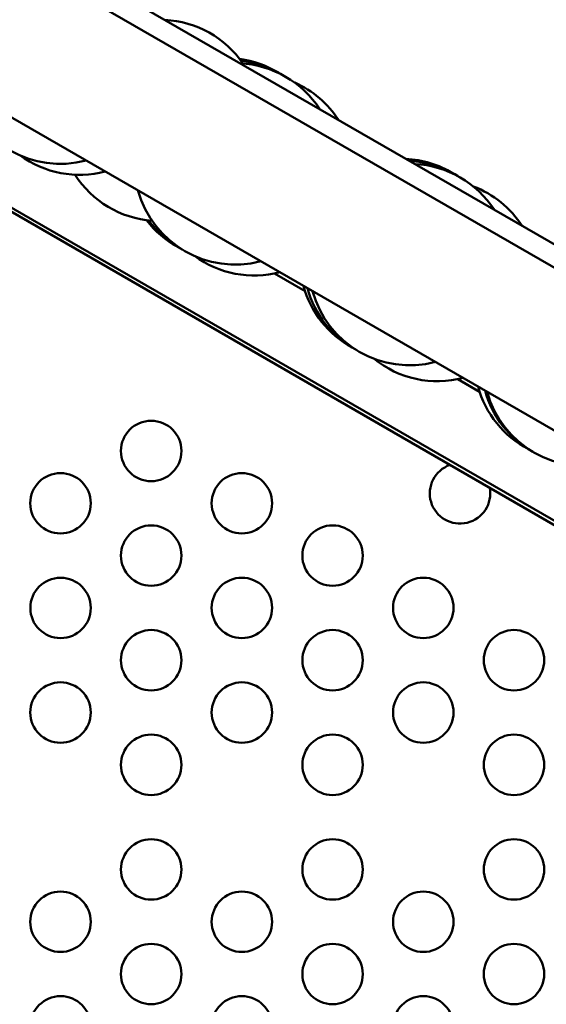
# Model space of a CAD drawing. Units: millimetres. Extents: x 0 to 23049, y 0 to 19445.
# Drawn here: x 5408 to 5670, y 4849 to 5338 of the extents above; entities that cross this region are included whole.
import ezdxf

# ---------------------------------------------------------------- set-up
doc = ezdxf.new("R2010")
doc.units = ezdxf.units.MM
doc.layers.add('MD_Visible', color=7, linetype='Continuous', lineweight=50)
doc.dimstyles.new('DİLARA 5', dxfattribs={"dimtxt": 250, "dimasz": 100, "dimexe": 0, "dimexo": 100, "dimgap": 50, "dimtad": 2, "dimdec": 0, "dimlfac": 0.1, "dimrnd": 5, "dimtxsty": 'Standard', "dimcen": 0, "dimse1": 1, "dimse2": 1, "dimclrd": 256, "dimadec": 0, "dimazin": 0, "dimtfac": 1, "dimtdec": 0, "dimtix": 1, "dimtmove": 0, "dimatfit": 3, "dimfxl": 1, "dimarcsym": 0})

# ---------------------------------------------------------------- blocks, each defined once
blk = doc.blocks.new('CustomObjectsInViewport8_0')
at = {"layer": 'MD_Visible'}
for p, q in [((5115.32, 5537.38), (5920.72, 5072.38)), ((5115.32, 5537.38), (5920.72, 5072.38)), ((5228.57, 5483.54), (5817.47, 5143.54)), ((5228.57, 5483.54), (5817.47, 5143.54)), ((5080.32, 5476.76), (5885.72, 5011.76)), ((5080.32, 5476.76), (5885.72, 5011.76)), ((5029.68, 5459.04), (5895.7, 4959.04)), ((5030.6, 5460.64), (5896.62, 4960.64)), ((5030.6, 5460.64), (5896.62, 4960.64)), ((5534.77, 5212.26), (5549.95, 5203.49)), ((5534.77, 5212.26), (5549.95, 5203.49)), ((5625.77, 5159.72), (5636.55, 5153.49)), ((5625.77, 5159.72), (5636.55, 5153.49))]:
    blk.add_line(p, q, dxfattribs=at)
for centre in [(5473.61, 5124.04), (5428.61, 5098.06), (5518.61, 5098.06), (5473.61, 5072.08), (5563.61, 5072.08), (5428.65, 5046.07), (5518.61, 5046.1), (5608.61, 5046.1), (5473.61, 5020.12), (5563.61, 5020.12), (5653.61, 5020.12), (5428.61, 4994.13), (5518.61, 4994.13), (5608.61, 4994.13), (5473.61, 4968.15), (5563.61, 4968.15), (5653.61, 4968.15)]:
    blk.add_circle(centre, 15, dxfattribs=at)
at = {"layer": 'MD_Visible', "extrusion": (0, 0, -1)}
for centre in [(-5473.61, 4916.19), (-5563.61, 4916.19), (-5653.61, 4916.19), (-5428.61, 4890.21), (-5518.61, 4890.21), (-5608.61, 4890.21), (-5473.61, 4864.23), (-5563.61, 4864.23), (-5653.61, 4864.23), (-5428.65, 4838.27), (-5518.61, 4838.25), (-5608.61, 4838.25)]:
    blk.add_circle(centre, 15, dxfattribs=at)
for centre, radius, start, end in [((-5477.93, 5288.19), 50, 92.8732, 145.5463), ((-5510.81, 5269.2), 50, 97.6857, 121.266), ((-5515.28, 5266.63), 50, 92.8732, 147.1268), ((-5512.73, 5268.1), 50, 96.3104, 121.6881), ((-5524.64, 5261.22), 50, 113.7919, 147.1268), ((-5428.68, 5316.63), 50, 255.2349, 344.7651), ((-5438.04, 5311.22), 50, 255.2349, 306.2081), ((-5597.42, 5219.2), 50, 92.8732, 121.266), ((-5599.33, 5218.1), 50, 92.8732, 121.6881), ((-5601.88, 5216.63), 50, 92.8732, 147.1268), ((-5477.93, 5288.19), 50, 274.4537, 327.4271), ((-5515.28, 5266.63), 50, 255.2349, 344.7651), ((-5615.64, 5208.68), 50, 110.8558, 147.1268), ((-5510.81, 5269.2), 50, 298.734, 322.3143), ((-5512.73, 5268.1), 50, 298.3119, 323.6896), ((-5524.64, 5261.22), 50, 255.2349, 306.2081), ((-5597.42, 5219.2), 50, 298.734, 344.7651), ((-5599.33, 5218.1), 50, 298.3119, 344.7651), ((-5601.88, 5216.63), 50, 255.2349, 344.7651), ((-5615.64, 5208.68), 50, 255.2349, 309.1442), ((-5684.02, 5169.2), 50, 297.6562, 344.7651), ((-5687.56, 5167.16), 50, 299.3893, 344.7651), ((-5688.48, 5166.63), 50, 255.2349, 344.7651), ((-5626.84, 5102.97), 15, 169.2527, 70.7473)]:
    blk.add_arc(centre, radius, start, end, dxfattribs=at)
blk = doc.blocks.new('*D9')
at = {"lineweight": -2, "transparency": 16777216}
blk.add_line((703.87, 10280.95), (703.87, 2039.87), dxfattribs=at)
at = {"transparency": 16777216}
for points in [[(687.21, 10280.95), (720.54, 10280.95), (703.87, 10380.95)], [(687.21, 2039.87), (720.54, 2039.87), (703.87, 1939.87)]]:
    blk.add_solid(points, dxfattribs=at)
at = {"layer": 'Defpoints', "color": 0, "transparency": 16777216}
for p in [(5102.92, 10380.95), (703.87, 1939.87), (6054.43, 1939.87)]:
    blk.add_point(p, dxfattribs=at)
at = {"color": 0, "transparency": 16777216, "insert": (528.87, 6160.41), "char_height": 250, "attachment_point": 5, "rotation": 90}
blk.add_mtext('845', dxfattribs=at)
blk = doc.blocks.new('*D10')
at = {"lineweight": -2, "transparency": 16777216}
blk.add_line((926.55, 10544.77), (10607.13, 10544.77), dxfattribs=at)
at = {"transparency": 16777216}
for points in [[(926.55, 10561.44), (926.55, 10528.11), (826.55, 10544.77)], [(10607.13, 10561.44), (10607.13, 10528.11), (10707.13, 10544.77)]]:
    blk.add_solid(points, dxfattribs=at)
at = {"layer": 'Defpoints', "color": 0, "transparency": 16777216}
for p in [(10707.13, 10544.77), (826.55, 7132.26), (10707.13, 3947.54)]:
    blk.add_point(p, dxfattribs=at)
at = {"color": 0, "transparency": 16777216, "insert": (5766.84, 10719.77), "char_height": 250, "attachment_point": 5}
blk.add_mtext('990', dxfattribs=at)

msp = doc.modelspace()

# ---------------------------------------------------------------- block references
at = {"layer": 'MD_Visible'}
msp.add_blockref('CustomObjectsInViewport8_0', (0, 0), dxfattribs=at)

# ---------------------------------------------------------------- dimensions: what is measured, and where the dimension line sits
dim = msp.add_linear_dim(base=(10707.13, 10544.77), p1=(826.55, 7132.26), p2=(10707.13, 3947.54), dimstyle='DİLARA 5')
dim.commit()
dim.dimension.update_dxf_attribs({"geometry": '*D10', "text_midpoint": (5766.84, 10719.77)})
dim = msp.add_linear_dim(base=(703.87, 1939.87), p1=(5102.92, 10380.95), p2=(6054.43, 1939.87), angle=90, dimstyle='DİLARA 5')
dim.commit()
dim.dimension.update_dxf_attribs({"geometry": '*D9', "text_midpoint": (528.87, 6160.41)})

doc.saveas('drawing.dxf')
